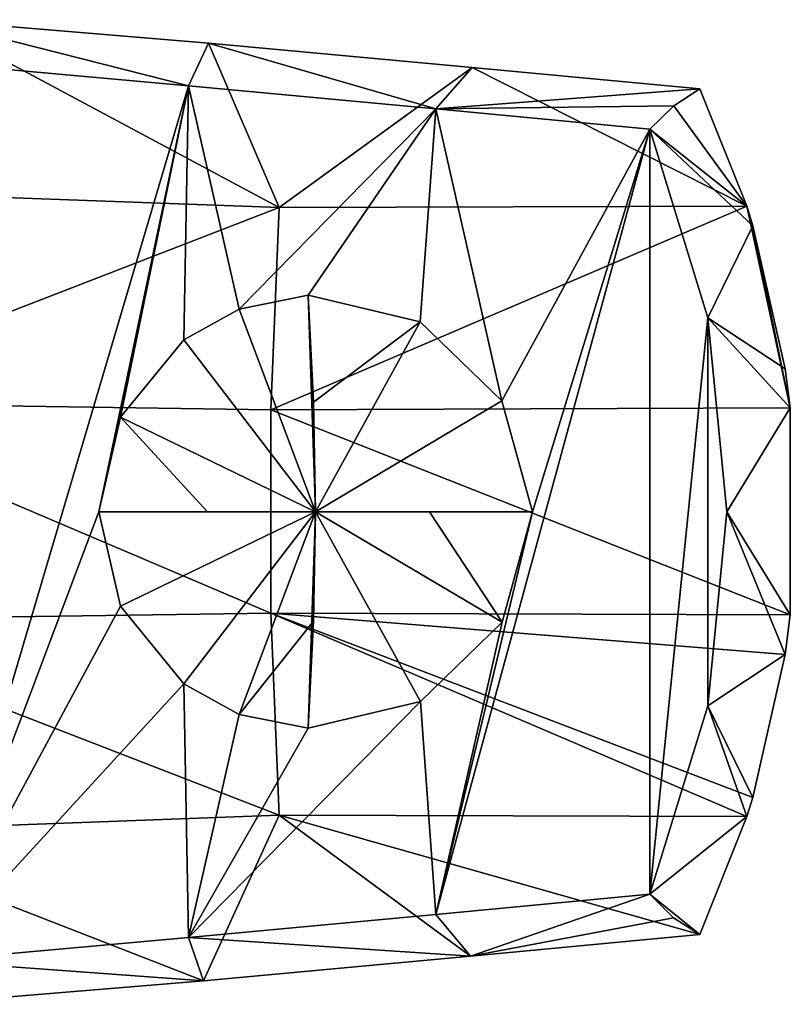
# Model space of a CAD drawing. Units: millimetres. Extents: x -31 to 152, y -27 to 27.
# Drawn here: x 118 to 152, y -22 to 22 of the extents above; entities that cross this region are included whole.
import ezdxf

# ---------------------------------------------------------------- set-up
doc = ezdxf.new("R2010")
doc.units = ezdxf.units.MM
doc.header["$LTSCALE"] = 26.699852
for name, color, linetype in [('364', 7, 'CONTINUOUS'), ('365', 7, 'CONTINUOUS'), ('366', 7, 'CONTINUOUS'), ('367', 7, 'CONTINUOUS'), ('368', 7, 'CONTINUOUS'), ('437', 7, 'CONTINUOUS'), ('438', 7, 'CONTINUOUS'), ('439', 7, 'CONTINUOUS'), ('440', 7, 'CONTINUOUS')]:
    doc.layers.add(name, color=color, linetype=linetype)

msp = doc.modelspace()

# ---------------------------------------------------------------- linework, layer by layer
at = {"layer": '364', "linetype": 'CONTINUOUS'}
for points in [[(125.15, 19.108, 207.321), (113.497, 20.165, 208.562), (113.439, 22.088, 214.202), (125.15, 19.108, 207.321)], [(126.046, 21.037, 212.71), (125.15, 19.108, 207.321), (113.439, 22.088, 214.202), (126.046, 21.037, 212.71)], [(136.272, 18.07, 204.663), (125.15, 19.108, 207.321), (126.046, 21.037, 212.71), (136.272, 18.07, 204.663)], [(137.912, 19.942, 209.586), (136.272, 18.07, 204.663), (126.046, 21.037, 212.71), (137.912, 19.942, 209.586)], [(148.154, 18.97, 205.325), (136.272, 18.07, 204.663), (137.912, 19.942, 209.586), (148.154, 18.97, 205.325)], [(146.973, 18.219, 203.159), (136.272, 18.07, 204.663), (148.154, 18.97, 205.325), (146.973, 18.219, 203.159)], [(145.903, 17.156, 200.928), (136.272, 18.07, 204.663), (146.973, 18.219, 203.159), (145.903, 17.156, 200.928)]]:
    msp.add_3dface(points, dxfattribs=at)
at = {"layer": '365', "linetype": 'CONTINUOUS'}
for points in [[(129.226, 13.631, 212.492), (113.439, 22.088, 214.202), (108.65, 14.391, 214.957), (129.226, 13.631, 212.492)], [(126.046, 21.037, 212.71), (113.439, 22.088, 214.202), (129.226, 13.631, 212.492), (126.046, 21.037, 212.71)], [(137.912, 19.942, 209.586), (126.046, 21.037, 212.71), (129.226, 13.631, 212.492), (137.912, 19.942, 209.586)], [(150.262, 13.693, 204.296), (137.912, 19.942, 209.586), (129.226, 13.631, 212.492), (150.262, 13.693, 204.296)], [(148.154, 18.97, 205.325), (137.912, 19.942, 209.586), (150.262, 13.693, 204.296), (148.154, 18.97, 205.325)], [(129.226, 13.631, 212.492), (108.65, 14.391, 214.957), (106.572, 4.86, 215.378), (129.226, 13.631, 212.492)], [(129.226, 13.631, 212.492), (106.572, 4.86, 215.378), (128.849, 4.537, 212.881), (129.226, 13.631, 212.492)], [(152.216, 4.618, 203.34), (150.262, 13.693, 204.296), (128.849, 4.537, 212.881), (152.216, 4.618, 203.34)], [(150.262, 13.693, 204.296), (129.226, 13.631, 212.492), (128.849, 4.537, 212.881), (150.262, 13.693, 204.296)], [(152.216, 4.618, 203.34), (150.54, 12.81, 204.16), (150.262, 13.693, 204.296), (152.216, 4.618, 203.34)], [(152.216, 4.618, 203.34), (151.989, 6.383, 203.452), (150.54, 12.81, 204.16), (152.216, 4.618, 203.34)], [(106.569, -4.931, 215.379), (128.848, -4.61, 212.882), (106.572, 4.86, 215.378), (106.569, -4.931, 215.379)], [(106.572, 4.86, 215.378), (128.848, -4.61, 212.882), (128.849, 4.537, 212.881), (106.572, 4.86, 215.378)], [(128.848, -4.61, 212.882), (152.219, -4.69, 203.339), (128.849, 4.537, 212.881), (128.848, -4.61, 212.882)], [(152.219, -4.69, 203.339), (152.216, 4.618, 203.34), (128.849, 4.537, 212.881), (152.219, -4.69, 203.339)], [(106.569, -4.931, 215.379), (129.225, -13.704, 212.494), (128.848, -4.61, 212.882), (106.569, -4.931, 215.379)], [(150.27, -13.767, 204.292), (150.54, -12.91, 204.161), (128.848, -4.61, 212.882), (150.27, -13.767, 204.292)], [(129.225, -13.704, 212.494), (150.27, -13.767, 204.292), (128.848, -4.61, 212.882), (129.225, -13.704, 212.494)], [(150.54, -12.91, 204.161), (151.989, -6.482, 203.452), (128.848, -4.61, 212.882), (150.54, -12.91, 204.161)], [(151.989, -6.482, 203.452), (152.219, -4.69, 203.339), (128.848, -4.61, 212.882), (151.989, -6.482, 203.452)], [(108.642, -14.464, 214.958), (129.225, -13.704, 212.494), (106.569, -4.931, 215.379), (108.642, -14.464, 214.958)], [(108.642, -14.464, 214.958), (125.823, -21.157, 212.752), (129.225, -13.704, 212.494), (108.642, -14.464, 214.958)], [(125.823, -21.157, 212.752), (137.829, -20.049, 209.614), (129.225, -13.704, 212.494), (125.823, -21.157, 212.752)], [(148.154, -19.07, 205.325), (150.27, -13.767, 204.292), (129.225, -13.704, 212.494), (148.154, -19.07, 205.325)], [(137.829, -20.049, 209.614), (148.154, -19.07, 205.325), (129.225, -13.704, 212.494), (137.829, -20.049, 209.614)], [(113.088, -22.215, 214.218), (125.823, -21.157, 212.752), (108.642, -14.464, 214.958), (113.088, -22.215, 214.218)]]:
    msp.add_3dface(points, dxfattribs=at)
at = {"layer": '366', "linetype": 'CONTINUOUS'}
for points in [[(146.973, 18.219, 203.159), (148.154, 18.97, 205.325), (150.262, 13.693, 204.296), (146.973, 18.219, 203.159)], [(145.903, 17.156, 200.928), (146.973, 18.219, 203.159), (150.262, 13.693, 204.296), (145.903, 17.156, 200.928)], [(148.506, 8.679, 199.633), (145.903, 17.156, 200.928), (150.54, 12.81, 204.16), (148.506, 8.679, 199.633)], [(150.54, 12.81, 204.16), (145.903, 17.156, 200.928), (150.262, 13.693, 204.296), (150.54, 12.81, 204.16)], [(151.989, 6.383, 203.452), (148.506, 8.679, 199.633), (150.54, 12.81, 204.16), (151.989, 6.383, 203.452)], [(149.369, -0.049, 199.171), (148.506, 8.679, 199.633), (152.216, 4.618, 203.34), (149.369, -0.049, 199.171)], [(152.216, 4.618, 203.34), (148.506, 8.679, 199.633), (151.989, 6.383, 203.452), (152.216, 4.618, 203.34)], [(152.219, -4.69, 203.339), (149.369, -0.049, 199.171), (152.216, 4.618, 203.34), (152.219, -4.69, 203.339)], [(148.506, -8.778, 199.633), (149.369, -0.049, 199.171), (151.989, -6.482, 203.452), (148.506, -8.778, 199.633)], [(151.989, -6.482, 203.452), (149.369, -0.049, 199.171), (152.219, -4.69, 203.339), (151.989, -6.482, 203.452)], [(150.54, -12.91, 204.161), (148.506, -8.778, 199.633), (151.989, -6.482, 203.452), (150.54, -12.91, 204.161)], [(145.903, -17.256, 200.928), (148.506, -8.778, 199.633), (150.27, -13.767, 204.292), (145.903, -17.256, 200.928)], [(150.27, -13.767, 204.292), (148.506, -8.778, 199.633), (150.54, -12.91, 204.161), (150.27, -13.767, 204.292)], [(148.154, -19.07, 205.325), (145.903, -17.256, 200.928), (150.27, -13.767, 204.292), (148.154, -19.07, 205.325)], [(146.972, -18.317, 203.155), (145.903, -17.256, 200.928), (148.154, -19.07, 205.325), (146.972, -18.317, 203.155)]]:
    msp.add_3dface(points, dxfattribs=at)
at = {"layer": '367', "linetype": 'CONTINUOUS'}
for points in [[(136.268, -18.171, 204.664), (145.903, -17.256, 200.928), (137.829, -20.049, 209.614), (136.268, -18.171, 204.664)], [(145.903, -17.256, 200.928), (146.972, -18.317, 203.155), (137.829, -20.049, 209.614), (145.903, -17.256, 200.928)], [(125.146, -19.209, 207.322), (136.268, -18.171, 204.664), (137.829, -20.049, 209.614), (125.146, -19.209, 207.322)], [(146.972, -18.317, 203.155), (148.154, -19.07, 205.325), (137.829, -20.049, 209.614), (146.972, -18.317, 203.155)], [(113.499, -20.264, 208.562), (125.146, -19.209, 207.322), (125.823, -21.157, 212.752), (113.499, -20.264, 208.562)], [(125.823, -21.157, 212.752), (125.146, -19.209, 207.322), (137.829, -20.049, 209.614), (125.823, -21.157, 212.752)], [(113.088, -22.215, 214.218), (113.499, -20.264, 208.562), (125.823, -21.157, 212.752), (113.088, -22.215, 214.218)]]:
    msp.add_3dface(points, dxfattribs=at)
at = {"layer": '368', "linetype": 'CONTINUOUS'}
for points in [[(113.497, 20.165, 208.562), (125.15, 19.108, 207.321), (113.499, -20.264, 208.562), (113.497, 20.165, 208.562)], [(113.499, -20.264, 208.562), (125.15, 19.108, 207.321), (121.119, -0.05, 207.918), (113.499, -20.264, 208.562)], [(121.119, -0.05, 207.918), (125.15, 19.108, 207.321), (122.093, 4.2, 207.79), (121.119, -0.05, 207.918)], [(122.093, 4.2, 207.79), (125.15, 19.108, 207.321), (124.939, 7.69, 207.357), (122.093, 4.2, 207.79)], [(124.939, 7.69, 207.357), (125.15, 19.108, 207.321), (127.43, 9.068, 206.901), (124.939, 7.69, 207.357)], [(125.15, 19.108, 207.321), (136.272, 18.07, 204.663), (127.43, 9.068, 206.901), (125.15, 19.108, 207.321)], [(127.43, 9.068, 206.901), (136.272, 18.07, 204.663), (130.529, 9.694, 206.231), (127.43, 9.068, 206.901)], [(130.529, 9.694, 206.231), (136.272, 18.07, 204.663), (135.574, 8.489, 204.877), (130.529, 9.694, 206.231)], [(135.574, 8.489, 204.877), (136.272, 18.07, 204.663), (139.243, 4.944, 203.671), (135.574, 8.489, 204.877)], [(136.272, 18.07, 204.663), (145.903, 17.156, 200.928), (139.243, 4.944, 203.671), (136.272, 18.07, 204.663)], [(145.903, 17.156, 200.928), (145.903, -17.256, 200.928), (136.268, -18.171, 204.664), (145.903, 17.156, 200.928)], [(145.903, 17.156, 200.928), (136.268, -18.171, 204.664), (140.619, -0.05, 203.165), (145.903, 17.156, 200.928)], [(145.903, 17.156, 200.928), (140.619, -0.05, 203.165), (139.243, 4.944, 203.671), (145.903, 17.156, 200.928)], [(145.903, -17.256, 200.928), (145.903, 17.156, 200.928), (148.506, 8.679, 199.633), (145.903, -17.256, 200.928)], [(148.506, -8.778, 199.633), (145.903, -17.256, 200.928), (148.506, 8.679, 199.633), (148.506, -8.778, 199.633)], [(149.369, -0.049, 199.171), (148.506, -8.778, 199.633), (148.506, 8.679, 199.633), (149.369, -0.049, 199.171)], [(122.093, -4.3, 207.79), (113.499, -20.264, 208.562), (121.119, -0.05, 207.918), (122.093, -4.3, 207.79)], [(140.619, -0.05, 203.165), (136.268, -18.171, 204.664), (139.257, -5.02, 203.665), (140.619, -0.05, 203.165)], [(124.939, -7.791, 207.357), (113.499, -20.264, 208.562), (122.093, -4.3, 207.79), (124.939, -7.791, 207.357)], [(139.257, -5.02, 203.665), (136.268, -18.171, 204.664), (135.583, -8.584, 204.874), (139.257, -5.02, 203.665)], [(125.146, -19.209, 207.322), (113.499, -20.264, 208.562), (124.939, -7.791, 207.357), (125.146, -19.209, 207.322)], [(127.43, -9.168, 206.901), (125.146, -19.209, 207.322), (124.939, -7.791, 207.357), (127.43, -9.168, 206.901)], [(136.268, -18.171, 204.664), (125.146, -19.209, 207.322), (135.583, -8.584, 204.874), (136.268, -18.171, 204.664)], [(135.583, -8.584, 204.874), (125.146, -19.209, 207.322), (130.529, -9.794, 206.231), (135.583, -8.584, 204.874)], [(130.529, -9.794, 206.231), (125.146, -19.209, 207.322), (127.43, -9.168, 206.901), (130.529, -9.794, 206.231)]]:
    msp.add_3dface(points, dxfattribs=at)
at = {"layer": '437', "linetype": 'CONTINUOUS'}
for points in [[(122.093, -4.3, 207.79), (121.119, -0.05, 207.918), (130.853, -0.05, 207.692), (122.093, -4.3, 207.79)], [(130.853, -0.05, 207.692), (121.119, -0.05, 207.918), (125.997, -0.05, 208.279), (130.853, -0.05, 207.692)], [(124.939, -7.791, 207.357), (122.093, -4.3, 207.79), (130.853, -0.05, 207.692), (124.939, -7.791, 207.357)], [(127.43, -9.168, 206.901), (124.939, -7.791, 207.357), (130.853, -0.05, 207.692), (127.43, -9.168, 206.901)], [(127.43, -9.168, 206.901), (130.853, -0.05, 207.692), (130.771, -4.979, 207.324), (127.43, -9.168, 206.901)], [(130.529, -9.794, 206.231), (127.43, -9.168, 206.901), (130.771, -4.979, 207.324), (130.529, -9.794, 206.231)]]:
    msp.add_3dface(points, dxfattribs=at)
at = {"layer": '438', "linetype": 'CONTINUOUS'}
for points in [[(135.583, -8.584, 204.874), (130.529, -9.794, 206.231), (130.853, -0.05, 207.692), (135.583, -8.584, 204.874)], [(130.853, -0.05, 207.692), (130.529, -9.794, 206.231), (130.771, -4.979, 207.324), (130.853, -0.05, 207.692)], [(139.257, -5.02, 203.665), (135.583, -8.584, 204.874), (130.853, -0.05, 207.692), (139.257, -5.02, 203.665)], [(139.257, -5.02, 203.665), (130.853, -0.05, 207.692), (135.981, -0.05, 205.958), (139.257, -5.02, 203.665)], [(140.619, -0.05, 203.165), (139.257, -5.02, 203.665), (135.981, -0.05, 205.958), (140.619, -0.05, 203.165)]]:
    msp.add_3dface(points, dxfattribs=at)
at = {"layer": '439', "linetype": 'CONTINUOUS'}
for points in [[(127.43, 9.068, 206.901), (130.529, 9.694, 206.231), (130.853, -0.05, 207.692), (127.43, 9.068, 206.901)], [(130.529, 9.694, 206.231), (130.771, 4.879, 207.324), (130.853, -0.05, 207.692), (130.529, 9.694, 206.231)], [(124.939, 7.69, 207.357), (127.43, 9.068, 206.901), (130.853, -0.05, 207.692), (124.939, 7.69, 207.357)], [(122.093, 4.2, 207.79), (124.939, 7.69, 207.357), (130.853, -0.05, 207.692), (122.093, 4.2, 207.79)], [(121.119, -0.05, 207.918), (122.093, 4.2, 207.79), (125.997, -0.05, 208.279), (121.119, -0.05, 207.918)], [(122.093, 4.2, 207.79), (130.853, -0.05, 207.692), (125.997, -0.05, 208.279), (122.093, 4.2, 207.79)]]:
    msp.add_3dface(points, dxfattribs=at)
at = {"layer": '440', "linetype": 'CONTINUOUS'}
for points in [[(130.529, 9.694, 206.231), (135.574, 8.489, 204.877), (130.771, 4.879, 207.324), (130.529, 9.694, 206.231)], [(130.771, 4.879, 207.324), (135.574, 8.489, 204.877), (130.853, -0.05, 207.692), (130.771, 4.879, 207.324)], [(135.574, 8.489, 204.877), (139.243, 4.944, 203.671), (130.853, -0.05, 207.692), (135.574, 8.489, 204.877)], [(139.243, 4.944, 203.671), (140.619, -0.05, 203.165), (130.853, -0.05, 207.692), (139.243, 4.944, 203.671)], [(130.853, -0.05, 207.692), (140.619, -0.05, 203.165), (135.981, -0.05, 205.958), (130.853, -0.05, 207.692)]]:
    msp.add_3dface(points, dxfattribs=at)

doc.saveas('drawing.dxf')
